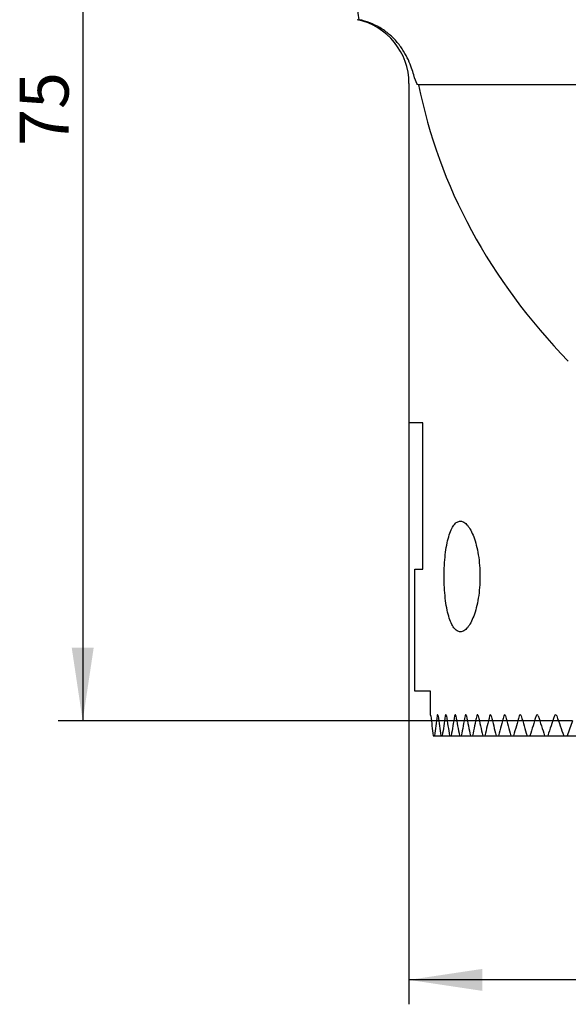
# Model space of a CAD drawing. Units: millimetres. Extents: x 14 to 281, y 11 to 166.
# Drawn here: x 71 to 94, y 83 to 123 of the extents above; entities that cross this region are included whole.
import ezdxf

# ---------------------------------------------------------------- set-up
doc = ezdxf.new("R2010")
doc.units = ezdxf.units.MM
doc.layers.add('VERMASSUNG', color=7, linetype='Continuous')
doc.styles.add('SLDTEXTSTYLE0', font='TXT', dxfattribs={"width": 0.7})
doc.dimstyles.new('SLDDIMSTYLE0', dxfattribs={"dimtxt": 2, "dimasz": 3, "dimexe": 0, "dimexo": 0.0625, "dimgap": 0.5, "dimtad": 1, "dimlfac": 1.5, "dimrnd": 1e-09, "dimzin": 12, "dimdsep": 46, "dimtxsty": 'SLDTEXTSTYLE0', "dimsah": 1, "dimcen": 0.09, "dimadec": 0, "dimazin": 3, "dimtfac": 1, "dimtdec": 3, "dimtofl": 0, "dimtmove": 0, "dimatfit": 3, "dimfxl": 1, "dimfrac": 2, "dimtolj": 1, "dimtzin": 12, "dimarcsym": 0})
doc.dimstyles.new('SLDDIMSTYLE3', dxfattribs={"dimtxt": 2, "dimasz": 3, "dimexe": 0, "dimexo": 0.0625, "dimgap": 0.5, "dimtad": 1, "dimdec": 0, "dimlfac": 1.5, "dimrnd": 1e-09, "dimzin": 12, "dimdsep": 46, "dimtxsty": 'SLDTEXTSTYLE0', "dimsah": 1, "dimcen": 0.09, "dimadec": 0, "dimazin": 3, "dimtfac": 1, "dimtdec": 3, "dimtofl": 0, "dimtmove": 0, "dimatfit": 3, "dimfxl": 1, "dimfrac": 2, "dimtolj": 1, "dimtzin": 12, "dimarcsym": 0})

# ---------------------------------------------------------------- blocks, each defined once
blk = doc.blocks.new('_D')
at = {"layer": 'VERMASSUNG'}
for p, q in [((80.784, 145.806), (80.784, 164.324)), ((130.449, 115.002), (130.449, 164.324)), ((130.449, 163.324), (80.784, 163.324))]:
    blk.add_line(p, q, dxfattribs=at)
for points in [[(80.784, 163.324), (83.784, 162.874), (83.784, 163.774)], [(130.449, 163.324), (127.449, 163.774), (127.449, 162.874)]]:
    blk.add_solid(points, dxfattribs=at)
at = {"layer": 'VERMASSUNG', "insert": (103.116, 165.902), "char_height": 2, "attachment_point": 1, "style": 'SLDTEXTSTYLE0'}
blk.add_mtext('74.5', dxfattribs=at)
blk = doc.blocks.new('_D_3')
at = {"layer": 'VERMASSUNG'}
for p, q in [((81.576, 144.049), (72.763, 144.049)), ((73.763, 144.049), (73.763, 94.146)), ((93.807, 94.146), (72.763, 94.146))]:
    blk.add_line(p, q, dxfattribs=at)
for points in [[(73.763, 144.049), (73.313, 141.049), (74.213, 141.049)], [(73.763, 94.146), (74.213, 97.146), (73.313, 97.146)]]:
    blk.add_solid(points, dxfattribs=at)
at = {"layer": 'VERMASSUNG', "insert": (71.185, 117.698), "char_height": 2, "attachment_point": 1, "rotation": 90, "style": 'SLDTEXTSTYLE0'}
blk.add_mtext('75', dxfattribs=at)
blk = doc.blocks.new('_D_4')
at = {"layer": 'VERMASSUNG'}
for p, q in [((130.449, 108.203), (130.449, 82.537)), ((87.116, 106.362), (87.116, 82.537)), ((130.449, 83.537), (87.116, 83.537))]:
    blk.add_line(p, q, dxfattribs=at)
for points in [[(87.116, 83.537), (90.116, 83.087), (90.116, 83.987)], [(130.449, 83.537), (127.449, 83.987), (127.449, 83.087)]]:
    blk.add_solid(points, dxfattribs=at)
at = {"layer": 'VERMASSUNG', "insert": (107.382, 86.115), "char_height": 2, "attachment_point": 1, "style": 'SLDTEXTSTYLE0'}
blk.add_mtext('65', dxfattribs=at)

msp = doc.modelspace()

# ---------------------------------------------------------------- linework, layer by layer
at = {"color": 7, "linetype": 'Continuous', "lineweight": 25}
for p, q in [((87.115694, 120.25978), (87.115694, 106.362157)), ((130.449029, 120.20349), (87.507749, 120.20349)), ((87.684816, 106.362157), (87.115694, 106.362157)), ((87.684816, 100.362157), (87.684816, 106.362157)), ((87.349981, 95.362157), (87.349981, 100.362157)), ((87.349981, 100.362157), (87.684816, 100.362157)), ((87.991206, 95.362157), (87.349981, 95.362157)), ((87.991206, 94.396825), (87.991206, 95.362157)), ((88.107619, 93.536824), (88.158224, 93.536824)), ((88.158224, 93.536824), (88.420059, 93.536824)), ((88.420059, 93.536824), (88.47833, 93.536824)), ((88.47833, 93.536824), (88.77748, 93.536824)), ((88.77748, 93.536824), (88.843603, 93.536824)), ((88.843603, 93.536824), (89.181049, 93.536824)), ((89.181049, 93.536824), (89.255246, 93.536824)), ((89.255246, 93.536824), (89.632137, 93.536824)), ((89.632137, 93.536824), (89.714664, 93.536824)), ((89.714664, 93.536824), (90.132336, 93.536824)), ((90.132336, 93.536824), (90.223494, 93.536824)), ((90.223494, 93.536824), (90.683501, 93.536824)), ((90.683501, 93.536824), (90.783637, 93.536824)), ((90.783637, 93.536824), (91.287784, 93.536824)), ((91.287784, 93.536824), (91.397301, 93.536824)), ((91.397301, 93.536824), (91.947684, 93.536824)), ((91.947684, 93.536824), (92.067055, 93.536824)), ((92.067055, 93.536824), (92.666119, 93.536824)), ((92.666119, 93.536824), (92.79589, 93.536824)), ((92.79589, 93.536824), (93.446494, 93.536824)), ((93.446494, 93.536824), (93.58731, 93.536824)), ((93.58731, 93.536824), (130.449029, 93.536824))]:
    msp.add_line(p, q, dxfattribs=at)
msp.add_arc((84.449028, 120.25978), 2.666667, 0, 78.2066998, dxfattribs=at)
for centre, major_axis, ratio, start_param, end_param in [((130.449028, 127.9098), (43.065462, 7.018386), 0.685455754, 3.164963785, 3.585993926), ((130.449028, 109.50393), (0, 75.055535), 0.577350269, 1.774112782, 1.785171796), ((130.449028, 77.172315), (0, 75.055535), 0.577350269, 1.33989949, 1.350998831), ((130.449028, 111.813332), (0, 75.055535), 0.577350269, 1.805636769, 1.816775835), ((130.449028, 74.862914), (0, 75.055535), 0.577350269, 1.308167759, 1.319353962), ((130.449028, 114.122733), (0, 75.055535), 0.577350269, 1.837400432, 1.848632761), ((130.449028, 72.553513), (0, 75.055535), 0.577350269, 1.276162879, 1.287449629), ((130.449028, 116.432134), (0, 75.055535), 0.577350269, 1.869442181, 1.880781932), ((130.449028, 70.244112), (0, 75.055535), 0.577350269, 1.243843954, 1.255245984), ((130.449028, 118.741535), (0, 75.055535), 0.577350269, 1.901803299, 1.913265777), ((130.449028, 67.934711), (0, 75.055535), 0.577350269, 1.211166704, 1.22270001), ((130.449028, 121.050936), (0, 75.055535), 0.577350269, 1.934528535, 1.946130424), ((130.449028, 65.62531), (0, 75.055535), 0.577350269, 1.17808277, 1.18976487), ((130.449028, 123.360337), (0, 75.055535), 0.577350269, 1.96766681, 1.979426459), ((130.449028, 63.315909), (0, 75.055535), 0.577350269, 1.144538882, 1.156389125), ((130.449028, 125.669738), (0, 75.055535), 0.577350269, 2.001272076, 2.013209838), ((130.449028, 61.006508), (0, 75.055535), 0.577350269, 1.110475829, 1.122515785), ((130.449028, 127.979139), (0, 75.055535), 0.577350269, 2.035404368, 2.047543032), ((130.449028, 58.697107), (0, 75.055535), 0.577350269, 1.075827184, 1.088081124), ((130.449028, 130.28854), (0, 75.055535), 0.577350269, 2.070131117, 2.082496448), ((130.449028, 56.387706), (0, 75.055535), 0.577350269, 1.040517694, 1.053013201), ((130.449028, 132.597941), (0, 75.055535), 0.577350269, 2.105528813, 2.118150234), ((130.449028, 54.078305), (0, 75.055535), 0.577350269, 1.007653728, 1.017229972)]:
    msp.add_ellipse(centre, major_axis=major_axis, ratio=ratio, start_param=start_param, end_param=end_param, dxfattribs=at)
for points in [[(85.081049, 122.870157), (84.595149, 125.717741), (84.115532, 128.566458), (83.641589, 131.416198)], [(85.92101, 122.545172), (85.660985, 122.699138), (85.379584, 122.808517), (85.081049, 122.870157)], [(87.50775, 120.20349), (87.48233, 120.20349), (87.458393, 120.222168), (87.435869, 120.25978)]]:
    msp.add_open_spline(points, degree=3, dxfattribs=at)
for points, knots in [([(87.435869, 120.25978), (87.397, 120.324685), (87.363115, 120.442818), (87.287764, 120.694179), (87.258909, 120.788134), (87.186913, 120.993093), (87.143537, 121.104702), (87.03557, 121.339521), (86.972312, 121.459777), (86.822728, 121.700676), (86.735434, 121.822478), (86.537825, 122.055588), (86.428809, 122.165726), (86.189705, 122.369565), (86.058394, 122.463823), (85.92101, 122.545172)], [0, 0, 0, 0, 0.25, 0.25, 0.375, 0.375, 0.5, 0.5, 0.625, 0.625, 0.75, 0.75, 0.875, 0.875, 1, 1, 1, 1]), ([(88.552648, 100.062157), (88.552648, 99.908465), (88.556725, 99.757515), (88.572778, 99.460857), (88.584977, 99.31355), (88.61684, 99.035078), (88.636421, 98.903378), (88.683225, 98.654912), (88.710416, 98.53905), (88.770517, 98.332086), (88.80385, 98.239205), (88.876554, 98.077674), (88.91513, 98.010603), (88.996867, 97.902433), (89.040494, 97.86119), (89.129754, 97.807549), (89.175481, 97.794669), (89.26919, 97.796392), (89.317329, 97.811388), (89.412044, 97.867992), (89.45909, 97.90949), (89.552309, 98.019618), (89.598075, 98.088072), (89.684645, 98.247258), (89.725897, 98.338464), (89.803582, 98.545781), (89.839026, 98.659453), (89.901641, 98.903503), (89.929172, 99.035424), (89.974305, 99.314026), (89.991504, 99.457679), (90.014906, 99.753669), (90.021034, 99.907864), (90.021154, 100.211833), (90.015364, 100.362565), (89.992083, 100.661499), (89.974671, 100.807274), (89.930136, 101.083664), (89.90255, 101.216906), (89.839479, 101.463449), (89.804232, 101.576499), (89.727074, 101.783002), (89.685075, 101.876188), (89.598275, 102.035949), (89.553082, 102.103669), (89.459431, 102.214534), (89.412083, 102.256284), (89.317442, 102.312872), (89.26969, 102.327864), (89.175474, 102.329693), (89.129737, 102.316715), (89.04087, 102.263388), (88.9973, 102.22239), (88.915183, 102.113847), (88.876729, 102.046853), (88.804702, 101.887174), (88.77085, 101.793246), (88.710599, 101.586019), (88.683886, 101.472404), (88.637014, 101.224573), (88.616998, 101.09029), (88.569316, 100.674548), (88.552648, 100.36954), (88.552648, 100.062157)], [0, 0, 0, 0, 0.03125, 0.03125, 0.0625, 0.0625, 0.09375, 0.09375, 0.125, 0.125, 0.15625, 0.15625, 0.1875, 0.1875, 0.21875, 0.21875, 0.25, 0.25, 0.28125, 0.28125, 0.3125, 0.3125, 0.34375, 0.34375, 0.375, 0.375, 0.40625, 0.40625, 0.4375, 0.4375, 0.46875, 0.46875, 0.5, 0.5, 0.53125, 0.53125, 0.5625, 0.5625, 0.59375, 0.59375, 0.625, 0.625, 0.65625, 0.65625, 0.6875, 0.6875, 0.71875, 0.71875, 0.75, 0.75, 0.78125, 0.78125, 0.8125, 0.8125, 0.84375, 0.84375, 0.875, 0.875, 0.90625, 0.90625, 0.9375, 0.9375, 1, 1, 1, 1]), ([(88.008261, 94.348823), (88.008141, 94.349834), (88.008017, 94.350834), (88.007889, 94.351823), (88.006733, 94.360769), (88.005254, 94.368852), (88.003577, 94.37545), (88.00187, 94.382168), (87.999913, 94.387529), (87.997866, 94.391132), (87.995778, 94.394805), (87.993541, 94.39675), (87.991335, 94.396821), (87.991292, 94.396823), (87.991249, 94.396823), (87.991206, 94.396823)], [0.0005301831731, 0.0005301831731, 0.0005301831731, 0.0005301831731, 0.0005354037693, 0.0005354037693, 0.0005354037693, 0.0005831838942, 0.0005831838942, 0.0005831838942, 0.0006318398968, 0.0006318398968, 0.0006318398968, 0.0006814670387, 0.0006814670387, 0.0006814670387, 0.0006824246625, 0.0006824246625, 0.0006824246625, 0.0006824246625]), ([(88.30513, 94.348823), (88.305002, 94.349752), (88.30487, 94.350671), (88.304735, 94.351581), (88.303407, 94.360491), (88.30171, 94.368542), (88.299788, 94.37513), (88.297819, 94.381878), (88.295561, 94.387272), (88.293199, 94.390923), (88.290774, 94.39467), (88.288174, 94.396682), (88.285607, 94.396816), (88.282996, 94.396952), (88.280348, 94.395146), (88.277882, 94.39153), (88.275415, 94.387913), (88.27306, 94.382377), (88.271023, 94.37536), (88.269019, 94.368458), (88.267265, 94.359921), (88.265922, 94.350461), (88.265845, 94.349919), (88.265769, 94.349373), (88.265694, 94.348823)], [0.0005318619301, 0.0005318619301, 0.0005318619301, 0.0005318619301, 0.00053666551, 0.00053666551, 0.00053666551, 0.0005842524457, 0.0005842524457, 0.0005842524457, 0.0006330004893, 0.0006330004893, 0.0006330004893, 0.0006830498279, 0.0006830498279, 0.0006830498279, 0.0007339837602, 0.0007339837602, 0.0007339837602, 0.0007849648151, 0.0007849648151, 0.0007849648151, 0.0008351094405, 0.0008351094405, 0.0008351094405, 0.0008379471895, 0.0008379471895, 0.0008379471895, 0.0008379471895]), ([(88.646612, 94.348823), (88.64648, 94.349661), (88.646345, 94.35049), (88.646206, 94.351311), (88.644709, 94.360179), (88.642797, 94.368193), (88.640633, 94.374767), (88.638402, 94.381546), (88.635844, 94.386976), (88.633166, 94.390681), (88.630396, 94.394511), (88.627425, 94.396601), (88.624488, 94.396806), (88.621484, 94.397016), (88.618434, 94.395259), (88.61559, 94.391658), (88.612743, 94.388054), (88.610021, 94.382495), (88.607665, 94.37541), (88.605359, 94.368474), (88.603338, 94.35987), (88.601793, 94.350317), (88.601713, 94.349822), (88.601634, 94.349324), (88.601556, 94.348823)], [0.0005338259982, 0.0005338259982, 0.0005338259982, 0.0005338259982, 0.0005381640615, 0.0005381640615, 0.0005381640615, 0.0005855273046, 0.0005855273046, 0.0005855273046, 0.0006343764531, 0.0006343764531, 0.0006343764531, 0.0006849100044, 0.0006849100044, 0.0006849100044, 0.0007366148673, 0.0007366148673, 0.0007366148673, 0.0007884072935, 0.0007884072935, 0.0007884072935, 0.0008391138375, 0.0008391138375, 0.0008391138375, 0.0008417051248, 0.0008417051248, 0.0008417051248, 0.0008417051248]), ([(89.03381, 94.348823), (89.033679, 94.349561), (89.033545, 94.350292), (89.033408, 94.351017), (89.031743, 94.359836), (89.02962, 94.367806), (89.027219, 94.374362), (89.024725, 94.381175), (89.021866, 94.386643), (89.018871, 94.390406), (89.015749, 94.39433), (89.012396, 94.396505), (89.009078, 94.39679), (89.005665, 94.397084), (89.002193, 94.395382), (88.998952, 94.3918), (88.995703, 94.38821), (88.992592, 94.382621), (88.989899, 94.375457), (88.987277, 94.368479), (88.984975, 94.359796), (88.98322, 94.350132), (88.983141, 94.349698), (88.983063, 94.349262), (88.982986, 94.348823)], [0.0005360961035, 0.0005360961035, 0.0005360961035, 0.0005360961035, 0.0005399249924, 0.0005399249924, 0.0005399249924, 0.0005870330499, 0.0005870330499, 0.0005870330499, 0.0006359911914, 0.0006359911914, 0.0006359911914, 0.0006870721666, 0.0006870721666, 0.0006870721666, 0.0007396654343, 0.0007396654343, 0.0007396654343, 0.000792405879, 0.000792405879, 0.000792405879, 0.0008437722717, 0.0008437722717, 0.0008437722717, 0.0008460452496, 0.0008460452496, 0.0008460452496, 0.0008460452496]), ([(89.46802, 94.348823), (89.467895, 94.349454), (89.467768, 94.35008), (89.467638, 94.350701), (89.465807, 94.359464), (89.463476, 94.367382), (89.460843, 94.373917), (89.458084, 94.380764), (89.454924, 94.386271), (89.451613, 94.390096), (89.448127, 94.394123), (89.444383, 94.396392), (89.440672, 94.396767), (89.436827, 94.397154), (89.432912, 94.395515), (89.42925, 94.391953), (89.425575, 94.388379), (89.422049, 94.382756), (89.418997, 94.375497), (89.416042, 94.368469), (89.413444, 94.35969), (89.411469, 94.349895), (89.411397, 94.349539), (89.411326, 94.349182), (89.411256, 94.348823)], [0.0005386973542, 0.0005386973542, 0.0005386973542, 0.0005386973542, 0.0005419792111, 0.0005419792111, 0.0005419792111, 0.0005887996553, 0.0005887996553, 0.0005887996553, 0.0006378736293, 0.0006378736293, 0.0006378736293, 0.0006895668866, 0.0006895668866, 0.0006895668866, 0.0007431746138, 0.0007431746138, 0.0007431746138, 0.0007970141085, 0.0007970141085, 0.0007970141085, 0.000849149311, 0.000849149311, 0.000849149311, 0.000851013995, 0.000851013995, 0.000851013995, 0.000851013995]), ([(89.950754, 94.348823), (89.95064, 94.349341), (89.950525, 94.349856), (89.950407, 94.350368), (89.948412, 94.359067), (89.945877, 94.366926), (89.943018, 94.373433), (89.939993, 94.380315), (89.936531, 94.385863), (89.932902, 94.389753), (89.929042, 94.39389), (89.924894, 94.396262), (89.920776, 94.396733), (89.916476, 94.397226), (89.912091, 94.395656), (89.907983, 94.392117), (89.903853, 94.388558), (89.899882, 94.382894), (89.896443, 94.375526), (89.893136, 94.368437), (89.890223, 94.359545), (89.888017, 94.349594), (89.88796, 94.349338), (89.887904, 94.349081), (89.887848, 94.348823)], [0.000541660085, 0.000541660085, 0.000541660085, 0.000541660085, 0.0005443640025, 0.0005443640025, 0.0005443640025, 0.0005908636156, 0.0005908636156, 0.0005908636156, 0.0006400594915, 0.0006400594915, 0.0006400594915, 0.0006924321855, 0.0006924321855, 0.0006924321855, 0.0007471907432, 0.0007471907432, 0.0007471907432, 0.0008022976225, 0.0008022976225, 0.0008022976225, 0.0008553236765, 0.0008553236765, 0.0008553236765, 0.0008566673361, 0.0008566673361, 0.0008566673361, 0.0008566673361]), ([(90.48377, 94.348823), (90.476432, 94.379152), (90.462664, 94.396856), (90.435312, 94.396791), (90.421759, 94.379224), (90.414488, 94.348823)], [0, 0, 0, 0, 0.5, 0.5, 1, 1, 1, 1]), ([(91.069111, 94.348823), (91.06101, 94.379378), (91.045905, 94.396861), (91.016074, 94.396786), (91.001213, 94.379459), (90.993181, 94.348823)], [0, 0, 0, 0, 0.5, 0.5, 1, 1, 1, 1]), ([(91.709146, 94.348823), (91.700232, 94.379629), (91.683727, 94.396865), (91.651327, 94.396781), (91.63508, 94.379654), (91.626254, 94.348823)], [0, 0, 0, 0, 0.5, 0.5, 1, 1, 1, 1]), ([(92.406639, 94.348823), (92.39685, 94.379906), (92.378872, 94.39687), (92.343796, 94.396777), (92.326089, 94.379865), (92.316415, 94.348823)], [0, 0, 0, 0, 0.5, 0.5, 1, 1, 1, 1]), ([(93.164812, 94.348823), (93.154167, 94.379952), (93.13453, 94.396853), (93.096755, 94.396794), (93.077375, 94.379984), (93.066827, 94.348823)], [0, 0, 0, 0, 0.5, 0.5, 1, 1, 1, 1])]:
    msp.add_open_spline(points, degree=3, knots=knots, dxfattribs=at)

# ---------------------------------------------------------------- dimensions: what is measured, and where the dimension line sits
at = {"layer": 'VERMASSUNG'}
for base, p1, p2, picture, middle in [((80.783626, 163.32406), (130.449028, 115.001622), (80.783626, 145.8065), '_D', (105.616327, 163.32406)), ((87.115694, 83.536823), (130.449028, 108.20349), (87.115694, 106.362157), '_D_4', (108.782361, 83.536823))]:
    dim = msp.add_linear_dim(base=base, p1=p1, p2=p2, dimstyle='SLDDIMSTYLE0', dxfattribs=at)
    dim.commit()
    dim.dimension.update_dxf_attribs({"geometry": picture, "text_midpoint": middle, "dimtype": 160})
dim = msp.add_linear_dim(base=(73.762979, 94.146413), p1=(81.5762, 144.048923), p2=(93.807157, 94.146413), angle=90, dimstyle='SLDDIMSTYLE3', dxfattribs=at)
dim.commit()
dim.dimension.update_dxf_attribs({"geometry": '_D_3', "text_midpoint": (73.762979, 119.097668), "dimtype": 160})

doc.saveas('drawing.dxf')
